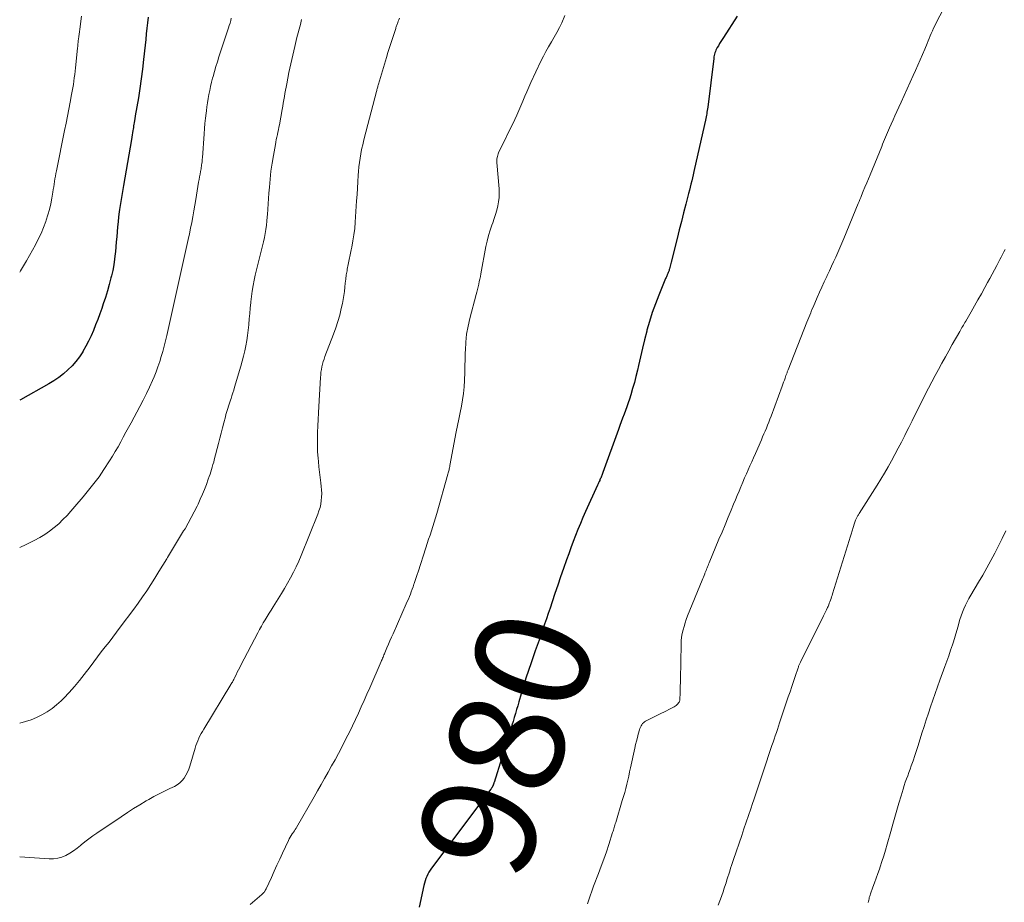
# Model space of a CAD drawing. Units: feet. Extents: x 1975000 to 1980044, y 515000 to 520000.
# Drawn here: x 1975000 to 1975172, y 515203 to 515357 of the extents above; entities that cross this region are included whole.
import ezdxf
from ezdxf.enums import TextEntityAlignment as Align

# ---------------------------------------------------------------- set-up
doc = ezdxf.new("R2010")
doc.units = ezdxf.units.FT
doc.header["$LTSCALE"] = 100
doc.header["$MEASUREMENT"] = 0
for name, color, linetype, lineweight in [('CONTOUR INDEX', 32, 'Continuous', 25), ('CONTOUR INDEX LABEL', 7, 'Continuous', 15), ('CONTOUR INTERMEDIATE', 40, 'Continuous', 15)]:
    doc.layers.add(name, color=color, linetype=linetype, lineweight=lineweight)
doc.styles.add('slant', font='romans.shx', dxfattribs={"oblique": 14.999978})

msp = doc.modelspace()

# ---------------------------------------------------------------- linework, layer by layer
at = {"layer": 'CONTOUR INDEX', "flags": 128}
for points, elevation in [([(1975022.42, 515357.4), (1975022.3, 515356.43), (1975022.19, 515355.46), (1975022.08, 515354.48), (1975021.98, 515353.51), (1975021.88, 515352.53), (1975021.62, 515350.03), (1975021.44, 515348.35), (1975021.22, 515346.67), (1975020.97, 515344.99), (1975020.7, 515343.32), (1975020.16, 515340.18), (1975020.14, 515340.08), (1975020.13, 515339.98), (1975020.11, 515339.87), (1975020.09, 515339.77), (1975020.07, 515339.67), (1975020.06, 515339.57), (1975020.04, 515339.46), (1975020.02, 515339.36), (1975019.96, 515339), (1975019.92, 515338.72), (1975019.87, 515338.43), (1975019.83, 515338.15), (1975019.78, 515337.87), (1975019.75, 515337.65), (1975019.68, 515337.25), (1975019.62, 515336.86), (1975019.55, 515336.46), (1975019.49, 515336.07), (1975018.1, 515328.06), (1975017.93, 515327.01), (1975017.75, 515325.96), (1975017.59, 515324.9), (1975017.43, 515323.84), (1975017.38, 515323.47), (1975017.26, 515322.6), (1975017.15, 515321.73), (1975017.06, 515320.85), (1975016.99, 515319.97), (1975016.92, 515319.09), (1975016.85, 515318.21), (1975016.77, 515317.34), (1975016.69, 515316.46), (1975016.67, 515316.22), (1975016.55, 515315.23), (1975016.41, 515314.24), (1975016.22, 515313.26), (1975016, 515312.28), (1975015.92, 515311.94), (1975015.62, 515310.8), (1975015.3, 515309.67), (1975014.96, 515308.55), (1975014.59, 515307.43), (1975014.31, 515306.62), (1975013.96, 515305.66), (1975013.61, 515304.69), (1975013.24, 515303.74), (1975012.86, 515302.79), (1975012.45, 515301.85), (1975012.02, 515300.92), (1975011.54, 515300.02), (1975011.04, 515299.13), (1975010.99, 515299.05), (1975010.43, 515298.2), (1975009.82, 515297.38), (1975009.14, 515296.61), (1975008.41, 515295.89), (1975007.62, 515295.22), (1975006.81, 515294.6), (1975005.96, 515294.02), (1975005.08, 515293.49), (1975000.14, 515290.69), (1975000, 515290.61)], 1000), ([(1975125.14, 515357.56), (1975122.78, 515353.88), (1975122.56, 515353.52), (1975122.33, 515353.15), (1975122.1, 515352.79), (1975121.88, 515352.42), (1975121.7, 515352.12), (1975121.57, 515351.9), (1975121.46, 515351.67), (1975121.37, 515351.44), (1975121.29, 515351.21), (1975121.22, 515350.96), (1975121.16, 515350.72), (1975121.12, 515350.47), (1975121.08, 515350.22), (1975120.02, 515341.72), (1975119.99, 515341.43), (1975119.95, 515341.14), (1975119.9, 515340.86), (1975119.86, 515340.57), (1975119.81, 515340.29), (1975119.76, 515340), (1975119.7, 515339.72), (1975119.64, 515339.44), (1975117.75, 515331.02), (1975117.62, 515330.47), (1975117.5, 515329.93), (1975117.37, 515329.39), (1975117.23, 515328.84), (1975117.1, 515328.3), (1975116.96, 515327.76), (1975116.83, 515327.22), (1975116.69, 515326.68), (1975116.2, 515324.78), (1975115.82, 515323.29), (1975115.44, 515321.79), (1975115.07, 515320.3), (1975114.69, 515318.81), (1975113.66, 515314.67), (1975113.6, 515314.43), (1975113.54, 515314.2), (1975113.48, 515313.96), (1975113.41, 515313.73), (1975113.36, 515313.53), (1975113.32, 515313.39), (1975113.28, 515313.26), (1975113.23, 515313.12), (1975113.19, 515312.99), (1975113.13, 515312.86), (1975113.08, 515312.73), (1975113.02, 515312.6), (1975112.96, 515312.48), (1975112.95, 515312.44), (1975112.88, 515312.3), (1975112.81, 515312.15), (1975112.75, 515312.01), (1975112.69, 515311.86), (1975111.47, 515308.92), (1975110.89, 515307.42), (1975110.35, 515305.9), (1975109.87, 515304.36), (1975109.43, 515302.81), (1975109.39, 515302.66), (1975109.01, 515301.17), (1975108.64, 515299.68), (1975108.29, 515298.19), (1975107.95, 515296.69), (1975107.77, 515295.86), (1975107.51, 515294.78), (1975107.24, 515293.71), (1975106.93, 515292.64), (1975106.61, 515291.58), (1975106.36, 515290.81), (1975106.14, 515290.14), (1975105.91, 515289.48), (1975105.68, 515288.82), (1975105.43, 515288.16), (1975105.18, 515287.51), (1975104.94, 515286.85), (1975104.7, 515286.19), (1975104.45, 515285.54), (1975101.71, 515278), (1975101.66, 515277.84), (1975101.6, 515277.68), (1975101.54, 515277.52), (1975101.48, 515277.36), (1975101.42, 515277.21), (1975101.36, 515277.05), (1975101.29, 515276.89), (1975101.23, 515276.74), (1975101.18, 515276.64), (1975101.09, 515276.44), (1975101, 515276.23), (1975100.91, 515276.03), (1975100.82, 515275.83), (1975098.72, 515271.22), (1975098.26, 515270.19), (1975097.81, 515269.14), (1975097.38, 515268.09), (1975096.96, 515267.03), (1975096.55, 515265.97), (1975096.15, 515264.91), (1975095.77, 515263.84), (1975095.39, 515262.77), (1975094.87, 515261.29), (1975094.37, 515259.83), (1975093.86, 515258.37), (1975093.37, 515256.91), (1975092.88, 515255.44), (1975092.53, 515254.39), (1975092.22, 515253.45), (1975091.9, 515252.51), (1975091.58, 515251.57), (1975091.26, 515250.64), (1975090.93, 515249.7), (1975090.61, 515248.77), (1975090.28, 515247.83), (1975089.95, 515246.9), (1975089.23, 515244.85), (1975088.77, 515243.5), (1975088.32, 515242.15), (1975087.9, 515240.78), (1975087.49, 515239.42), (1975087.09, 515238.05), (1975086.89, 515237.36), (1975086.69, 515236.68), (1975086.49, 515235.99), (1975086.29, 515235.31), (1975086.09, 515234.63), (1975085.88, 515233.94), (1975085.68, 515233.26), (1975085.46, 515232.58), (1975082.76, 515223.99), (1975082.73, 515223.9), (1975082.7, 515223.81), (1975082.67, 515223.72), (1975082.64, 515223.63), (1975082.61, 515223.55), (1975082.59, 515223.5), (1975082.57, 515223.45), (1975082.55, 515223.4), (1975082.53, 515223.36), (1975082.51, 515223.31), (1975082.48, 515223.27), (1975082.46, 515223.22), (1975082.43, 515223.18), (1975082.39, 515223.11), (1975082.34, 515223.04), (1975082.3, 515222.96), (1975082.24, 515222.89), (1975082.19, 515222.81), (1975071.85, 515209.01), (1975071.62, 515208.67), (1975071.4, 515208.32), (1975071.2, 515207.96), (1975071.02, 515207.59), (1975070.87, 515207.21), (1975070.73, 515206.82), (1975070.61, 515206.43), (1975070.51, 515206.03), (1975069.66, 515202.22)], 980)]:
    msp.add_lwpolyline(points, dxfattribs=dict(at, elevation=elevation))
at = {"layer": 'CONTOUR INTERMEDIATE', "flags": 128}
for points, elevation in [([(1975161.22, 515358.94), (1975159.84, 515356.31), (1975159.62, 515355.89), (1975159.41, 515355.46), (1975159.22, 515355.02), (1975159.03, 515354.58), (1975158.85, 515354.14), (1975158.66, 515353.7), (1975158.48, 515353.26), (1975158.3, 515352.82), (1975157.89, 515351.82), (1975157.5, 515350.89), (1975157.1, 515349.95), (1975156.69, 515349.02), (1975156.28, 515348.1), (1975155.89, 515347.24), (1975155.36, 515346.06), (1975154.83, 515344.89), (1975154.29, 515343.73), (1975153.75, 515342.56), (1975153.34, 515341.68), (1975153.01, 515340.95), (1975152.68, 515340.22), (1975152.35, 515339.49), (1975152.02, 515338.76), (1975151.73, 515338.09), (1975151.55, 515337.69), (1975151.38, 515337.29), (1975151.21, 515336.88), (1975151.04, 515336.48), (1975150.88, 515336.08), (1975150.71, 515335.68), (1975150.54, 515335.27), (1975150.38, 515334.87), (1975148.35, 515329.93), (1975148.05, 515329.21), (1975147.76, 515328.49), (1975147.46, 515327.77), (1975147.17, 515327.06), (1975146.87, 515326.33), (1975146.73, 515325.97), (1975146.58, 515325.62), (1975146.44, 515325.26), (1975146.29, 515324.9), (1975143.76, 515318.79), (1975143.42, 515317.98), (1975143.08, 515317.17), (1975142.72, 515316.36), (1975142.36, 515315.56), (1975141.99, 515314.76), (1975141.62, 515313.96), (1975141.25, 515313.16), (1975140.87, 515312.36), (1975140.78, 515312.16), (1975140.36, 515311.25), (1975139.94, 515310.35), (1975139.53, 515309.44), (1975139.13, 515308.53), (1975138.69, 515307.53), (1975138.51, 515307.12), (1975138.34, 515306.7), (1975138.16, 515306.29), (1975137.99, 515305.87), (1975137.83, 515305.45), (1975137.66, 515305.03), (1975137.49, 515304.61), (1975137.32, 515304.2), (1975134.06, 515295.93), (1975134.01, 515295.8), (1975133.96, 515295.68), (1975133.91, 515295.55), (1975133.86, 515295.42), (1975133.82, 515295.29), (1975133.77, 515295.17), (1975133.72, 515295.04), (1975133.68, 515294.91), (1975133.52, 515294.46), (1975133.4, 515294.11), (1975133.27, 515293.76), (1975133.14, 515293.41), (1975133.01, 515293.06), (1975131.07, 515287.83), (1975130.88, 515287.31), (1975130.68, 515286.79), (1975130.47, 515286.27), (1975130.26, 515285.76), (1975130.05, 515285.24), (1975129.83, 515284.73), (1975129.61, 515284.22), (1975129.39, 515283.71), (1975128.34, 515281.31), (1975128.02, 515280.6), (1975127.71, 515279.89), (1975127.4, 515279.18), (1975127.09, 515278.48), (1975126.78, 515277.77), (1975126.47, 515277.06), (1975126.16, 515276.35), (1975125.85, 515275.64), (1975125.81, 515275.54), (1975125.49, 515274.78), (1975125.16, 515274.02), (1975124.85, 515273.26), (1975124.53, 515272.5), (1975124.1, 515271.47), (1975123.57, 515270.2), (1975123.05, 515268.92), (1975122.52, 515267.64), (1975121.99, 515266.37), (1975120.29, 515262.27), (1975120.19, 515262.05), (1975120.1, 515261.82), (1975120.01, 515261.59), (1975119.91, 515261.37), (1975119.82, 515261.14), (1975119.73, 515260.91), (1975119.64, 515260.68), (1975119.55, 515260.46), (1975119.51, 515260.35), (1975119.4, 515260.07), (1975119.28, 515259.79), (1975119.17, 515259.51), (1975119.06, 515259.24), (1975116.52, 515253.01), (1975116.29, 515252.41), (1975116.08, 515251.8), (1975115.89, 515251.18), (1975115.72, 515250.56), (1975115.58, 515249.93), (1975115.47, 515249.3), (1975115.41, 515248.66), (1975115.38, 515248.01), (1975115.26, 515242), (1975115.25, 515241.39), (1975115.24, 515240.78), (1975115.22, 515240.17), (1975115.21, 515239.55), (1975115.18, 515238.51), (1975115.18, 515238.42), (1975115.17, 515238.33), (1975115.15, 515238.24), (1975115.13, 515238.16), (1975115.09, 515238.07), (1975115.06, 515237.99), (1975115.01, 515237.92), (1975114.95, 515237.85), (1975114.81, 515237.68), (1975114.67, 515237.54), (1975114.53, 515237.41), (1975114.37, 515237.29), (1975114.2, 515237.19), (1975113.69, 515236.93), (1975113.26, 515236.7), (1975112.83, 515236.48), (1975112.4, 515236.26), (1975111.96, 515236.04), (1975109.2, 515234.66), (1975109, 515234.54), (1975108.82, 515234.4), (1975108.66, 515234.23), (1975108.51, 515234.04), (1975108.39, 515233.84), (1975108.28, 515233.62), (1975108.2, 515233.4), (1975108.12, 515233.18), (1975107.91, 515232.42), (1975107.75, 515231.81), (1975107.59, 515231.2), (1975107.45, 515230.59), (1975107.31, 515229.97), (1975106.57, 515226.54), (1975106.41, 515225.82), (1975106.25, 515225.1), (1975106.08, 515224.38), (1975105.91, 515223.67), (1975105.73, 515222.95), (1975105.54, 515222.24), (1975105.34, 515221.53), (1975105.13, 515220.83), (1975103.98, 515217), (1975103.91, 515216.78), (1975103.85, 515216.56), (1975103.78, 515216.34), (1975103.72, 515216.12), (1975103.65, 515215.89), (1975103.58, 515215.67), (1975103.51, 515215.46), (1975103.44, 515215.24), (1975102.77, 515213.14), (1975102.35, 515211.87), (1975101.91, 515210.62), (1975101.45, 515209.37), (1975100.98, 515208.12), (1975100.11, 515205.89), (1975099.92, 515205.38), (1975099.73, 515204.87), (1975099.55, 515204.36), (1975099.38, 515203.85), (1975099.21, 515203.34), (1975099.05, 515202.82)], 976), ([(1975010.78, 515357.57), (1975010.47, 515355.3), (1975010.41, 515354.87), (1975010.36, 515354.43), (1975010.31, 515354), (1975010.25, 515353.56), (1975010.23, 515353.36), (1975010.19, 515353.03), (1975010.16, 515352.69), (1975010.12, 515352.35), (1975010.08, 515352.01), (1975009.73, 515348.57), (1975009.67, 515347.98), (1975009.6, 515347.4), (1975009.53, 515346.82), (1975009.45, 515346.24), (1975009.36, 515345.66), (1975009.27, 515345.08), (1975009.17, 515344.5), (1975009.06, 515343.92), (1975008.81, 515342.6), (1975008.58, 515341.37), (1975008.34, 515340.13), (1975008.09, 515338.9), (1975007.84, 515337.66), (1975006.41, 515330.62), (1975006.32, 515330.15), (1975006.23, 515329.69), (1975006.15, 515329.22), (1975006.08, 515328.75), (1975006, 515328.28), (1975005.93, 515327.81), (1975005.85, 515327.34), (1975005.78, 515326.87), (1975005.61, 515325.84), (1975005.42, 515324.86), (1975005.2, 515323.89), (1975004.93, 515322.93), (1975004.62, 515321.98), (1975004.55, 515321.77), (1975004.15, 515320.73), (1975003.73, 515319.71), (1975003.25, 515318.71), (1975002.74, 515317.72), (1975001.21, 515314.94), (1975000.69, 515314.05), (1975000.15, 515313.18), (1975000, 515312.95)], 1004), ([(1975036.92, 515357.22), (1975036.81, 515356.79), (1975036.69, 515356.37), (1975036.56, 515355.95), (1975036.42, 515355.54), (1975034.76, 515350.48), (1975034.49, 515349.63), (1975034.23, 515348.78), (1975033.98, 515347.92), (1975033.75, 515347.06), (1975033.66, 515346.74), (1975033.48, 515346.04), (1975033.31, 515345.33), (1975033.16, 515344.63), (1975033.01, 515343.92), (1975032.88, 515343.21), (1975032.76, 515342.49), (1975032.65, 515341.78), (1975032.56, 515341.06), (1975032.51, 515340.69), (1975032.41, 515339.78), (1975032.32, 515338.88), (1975032.24, 515337.97), (1975032.17, 515337.06), (1975031.87, 515332.87), (1975031.85, 515332.63), (1975031.83, 515332.39), (1975031.81, 515332.15), (1975031.78, 515331.91), (1975031.74, 515331.66), (1975031.71, 515331.42), (1975031.67, 515331.18), (1975031.63, 515330.94), (1975031.54, 515330.49), (1975031.46, 515330.02), (1975031.37, 515329.55), (1975031.29, 515329.09), (1975031.22, 515328.62), (1975030.73, 515325.62), (1975030.56, 515324.61), (1975030.38, 515323.61), (1975030.2, 515322.61), (1975030.01, 515321.61), (1975029.81, 515320.61), (1975029.6, 515319.61), (1975029.39, 515318.62), (1975029.17, 515317.62), (1975028.45, 515314.45), (1975028.21, 515313.41), (1975027.98, 515312.36), (1975027.75, 515311.31), (1975027.52, 515310.26), (1975027.29, 515309.21), (1975027.06, 515308.16), (1975026.83, 515307.11), (1975026.59, 515306.06), (1975025.65, 515301.89), (1975025.43, 515300.97), (1975025.2, 515300.06), (1975024.96, 515299.14), (1975024.7, 515298.24), (1975024.42, 515297.34), (1975024.12, 515296.44), (1975023.79, 515295.56), (1975023.44, 515294.69), (1975023.18, 515294.08), (1975022.67, 515292.92), (1975022.13, 515291.77), (1975021.56, 515290.63), (1975020.97, 515289.5), (1975019.45, 515286.7), (1975019, 515285.86), (1975018.54, 515285.02), (1975018.08, 515284.18), (1975017.62, 515283.35), (1975017.16, 515282.51), (1975016.68, 515281.69), (1975016.18, 515280.87), (1975015.68, 515280.06), (1975014.7, 515278.52), (1975014.29, 515277.89), (1975013.87, 515277.28), (1975013.42, 515276.68), (1975012.96, 515276.09), (1975012.49, 515275.51), (1975012.02, 515274.93), (1975011.54, 515274.35), (1975011.06, 515273.78), (1975009.62, 515272.06), (1975008.95, 515271.29), (1975008.26, 515270.53), (1975007.54, 515269.8), (1975006.8, 515269.09), (1975006.02, 515268.42), (1975005.22, 515267.8), (1975004.37, 515267.23), (1975003.49, 515266.7), (1975002.52, 515266.17), (1975001.12, 515265.45), (1975000, 515264.93)], 996), ([(1975066.25, 515357.21), (1975066.15, 515356.95), (1975066.05, 515356.69), (1975065.96, 515356.47), (1975065.9, 515356.32), (1975065.85, 515356.17), (1975065.79, 515356.02), (1975065.74, 515355.87), (1975065.69, 515355.72), (1975065.64, 515355.57), (1975065.59, 515355.42), (1975065.54, 515355.27), (1975065.07, 515353.85), (1975064.79, 515352.98), (1975064.52, 515352.12), (1975064.25, 515351.25), (1975063.99, 515350.39), (1975062.59, 515345.73), (1975062.54, 515345.57), (1975062.5, 515345.41), (1975062.45, 515345.25), (1975062.41, 515345.09), (1975062.37, 515344.93), (1975062.32, 515344.78), (1975062.28, 515344.62), (1975062.24, 515344.46), (1975060.12, 515336.27), (1975059.98, 515335.7), (1975059.84, 515335.13), (1975059.71, 515334.56), (1975059.59, 515333.98), (1975059.52, 515333.6), (1975059.38, 515332.84), (1975059.26, 515332.07), (1975059.17, 515331.29), (1975059.11, 515330.51), (1975059.06, 515329.84), (1975058.99, 515328.72), (1975058.92, 515327.61), (1975058.85, 515326.49), (1975058.78, 515325.38), (1975058.55, 515321.67), (1975058.45, 515320.57), (1975058.32, 515319.47), (1975058.14, 515318.38), (1975057.92, 515317.3), (1975057.81, 515316.81), (1975057.63, 515315.97), (1975057.46, 515315.13), (1975057.3, 515314.28), (1975057.14, 515313.44), (1975057.1, 515313.16), (1975056.98, 515312.45), (1975056.88, 515311.74), (1975056.8, 515311.02), (1975056.73, 515310.31), (1975056.65, 515309.59), (1975056.56, 515308.88), (1975056.43, 515308.17), (1975056.29, 515307.46), (1975056.1, 515306.6), (1975055.82, 515305.47), (1975055.51, 515304.35), (1975055.15, 515303.25), (1975054.76, 515302.15), (1975053.25, 515298.24), (1975053.09, 515297.8), (1975052.95, 515297.36), (1975052.83, 515296.91), (1975052.72, 515296.45), (1975052.64, 515295.99), (1975052.56, 515295.53), (1975052.51, 515295.06), (1975052.48, 515294.6), (1975052.21, 515289.52), (1975052.15, 515288.39), (1975052.09, 515287.26), (1975052.03, 515286.14), (1975051.97, 515285.01), (1975051.93, 515283.88), (1975051.93, 515282.76), (1975051.97, 515281.63), (1975052.05, 515280.51), (1975052.1, 515279.92), (1975052.19, 515278.99), (1975052.29, 515278.06), (1975052.4, 515277.14), (1975052.52, 515276.21), (1975052.6, 515275.6), (1975052.66, 515274.98), (1975052.68, 515274.36), (1975052.66, 515273.74), (1975052.61, 515273.12), (1975052.52, 515272.51), (1975052.39, 515271.9), (1975052.21, 515271.31), (1975052, 515270.73), (1975049.09, 515263.53), (1975048.67, 515262.55), (1975048.23, 515261.58), (1975047.76, 515260.62), (1975047.26, 515259.68), (1975046.74, 515258.75), (1975046.21, 515257.82), (1975045.66, 515256.91), (1975045.1, 515256), (1975044.2, 515254.58), (1975043.85, 515254.03), (1975043.5, 515253.47), (1975043.16, 515252.91), (1975042.83, 515252.35), (1975042.49, 515251.79), (1975042.17, 515251.22), (1975041.86, 515250.65), (1975041.55, 515250.07), (1975038.6, 515244.41), (1975038.38, 515244), (1975038.17, 515243.59), (1975037.96, 515243.18), (1975037.76, 515242.76), (1975037.5, 515242.24), (1975037.42, 515242.09), (1975037.34, 515241.93), (1975037.26, 515241.78), (1975037.18, 515241.63), (1975037.1, 515241.48), (1975037.01, 515241.33), (1975036.92, 515241.18), (1975036.84, 515241.04), (1975032.1, 515233.29), (1975031.87, 515232.89), (1975031.65, 515232.49), (1975031.45, 515232.09), (1975031.25, 515231.67), (1975031.07, 515231.26), (1975030.9, 515230.83), (1975030.75, 515230.4), (1975030.61, 515229.97), (1975029.68, 515226.83), (1975029.49, 515226.28), (1975029.27, 515225.75), (1975029, 515225.24), (1975028.71, 515224.74), (1975028.35, 515224.29), (1975027.96, 515223.89), (1975027.5, 515223.56), (1975027.01, 515223.28), (1975026.19, 515222.91), (1975025.25, 515222.46), (1975024.33, 515222), (1975023.42, 515221.51), (1975022.52, 515221), (1975022.08, 515220.75), (1975020.97, 515220.09), (1975019.87, 515219.41), (1975018.79, 515218.72), (1975017.71, 515218.01), (1975013.43, 515215.14), (1975012.74, 515214.65), (1975012.05, 515214.15), (1975011.38, 515213.63), (1975010.73, 515213.08), (1975010.61, 515212.99), (1975010.01, 515212.51), (1975009.39, 515212.05), (1975008.73, 515211.64), (1975008.06, 515211.26), (1975007.36, 515210.97), (1975006.65, 515210.76), (1975005.91, 515210.66), (1975005.15, 515210.65), (1975000, 515211)], 988), ([(1975095.09, 515357.7), (1975094.55, 515356.44), (1975094.15, 515355.58), (1975093.72, 515354.72), (1975093.26, 515353.89), (1975092.78, 515353.07), (1975092.28, 515352.25), (1975091.81, 515351.42), (1975091.37, 515350.58), (1975090.94, 515349.72), (1975089.19, 515346.03), (1975088.82, 515345.22), (1975088.46, 515344.41), (1975088.12, 515343.6), (1975087.78, 515342.78), (1975087.45, 515341.96), (1975087.1, 515341.14), (1975086.74, 515340.34), (1975086.36, 515339.53), (1975083.55, 515333.75), (1975083.47, 515333.55), (1975083.39, 515333.34), (1975083.33, 515333.13), (1975083.29, 515332.92), (1975083.28, 515332.88), (1975083.26, 515332.68), (1975083.24, 515332.48), (1975083.24, 515332.27), (1975083.25, 515332.07), (1975083.63, 515327.49), (1975083.66, 515326.73), (1975083.64, 515325.98), (1975083.55, 515325.22), (1975083.42, 515324.48), (1975083.23, 515323.73), (1975083.02, 515323), (1975082.79, 515322.27), (1975082.53, 515321.55), (1975082.38, 515321.16), (1975082.06, 515320.24), (1975081.77, 515319.31), (1975081.54, 515318.37), (1975081.34, 515317.42), (1975080.46, 515312.65), (1975080.38, 515312.19), (1975080.28, 515311.74), (1975080.18, 515311.29), (1975080.07, 515310.83), (1975079.96, 515310.38), (1975079.84, 515309.93), (1975079.73, 515309.48), (1975079.61, 515309.03), (1975078.52, 515304.88), (1975078.22, 515303.52), (1975077.97, 515302.15), (1975077.83, 515300.76), (1975077.75, 515299.37), (1975077.74, 515298.96), (1975077.7, 515297.76), (1975077.67, 515296.57), (1975077.63, 515295.37), (1975077.59, 515294.18), (1975077.59, 515294.07), (1975077.52, 515292.93), (1975077.42, 515291.8), (1975077.25, 515290.68), (1975077.05, 515289.56), (1975076.83, 515288.45), (1975076.6, 515287.33), (1975076.38, 515286.21), (1975076.17, 515285.1), (1975075.05, 515279.22), (1975075.01, 515279.04), (1975074.97, 515278.85), (1975074.93, 515278.67), (1975074.9, 515278.48), (1975074.85, 515278.3), (1975074.81, 515278.12), (1975074.76, 515277.93), (1975074.71, 515277.75), (1975072.75, 515270.86), (1975072.53, 515270.11), (1975072.3, 515269.36), (1975072.07, 515268.61), (1975071.83, 515267.86), (1975071.59, 515267.11), (1975071.34, 515266.37), (1975071.1, 515265.62), (1975070.86, 515264.88), (1975069.5, 515260.72), (1975069.33, 515260.21), (1975069.17, 515259.7), (1975069, 515259.19), (1975068.83, 515258.68), (1975068.78, 515258.54), (1975068.64, 515258.1), (1975068.48, 515257.66), (1975068.32, 515257.23), (1975068.15, 515256.8), (1975067.98, 515256.37), (1975067.8, 515255.94), (1975067.62, 515255.51), (1975067.44, 515255.09), (1975065.14, 515249.91), (1975064.87, 515249.3), (1975064.6, 515248.68), (1975064.34, 515248.06), (1975064.07, 515247.44), (1975063.71, 515246.59), (1975063.63, 515246.4), (1975063.55, 515246.21), (1975063.47, 515246.01), (1975063.38, 515245.82), (1975063.3, 515245.63), (1975063.22, 515245.44), (1975063.13, 515245.25), (1975063.05, 515245.05), (1975061.06, 515240.47), (1975060.58, 515239.36), (1975060.09, 515238.25), (1975059.59, 515237.15), (1975059.09, 515236.04), (1975058.57, 515234.95), (1975058.05, 515233.85), (1975057.51, 515232.77), (1975056.96, 515231.69), (1975056.17, 515230.15), (1975055.59, 515229.05), (1975055.01, 515227.95), (1975054.41, 515226.86), (1975053.81, 515225.77), (1975053.2, 515224.69), (1975052.59, 515223.61), (1975051.97, 515222.53), (1975051.35, 515221.45), (1975048.28, 515216.12), (1975048.23, 515216.03), (1975048.17, 515215.94), (1975048.11, 515215.84), (1975048.05, 515215.75), (1975047.99, 515215.66), (1975047.93, 515215.57), (1975047.86, 515215.48), (1975047.8, 515215.39), (1975047.54, 515215.01), (1975047.36, 515214.73), (1975047.19, 515214.44), (1975047.03, 515214.14), (1975046.87, 515213.84), (1975045.87, 515211.67), (1975045.38, 515210.61), (1975044.88, 515209.55), (1975044.39, 515208.49), (1975043.9, 515207.43), (1975042.98, 515205.43), (1975042.95, 515205.37), (1975042.92, 515205.31), (1975042.89, 515205.24), (1975042.86, 515205.18), (1975042.81, 515205.1), (1975042.8, 515205.08), (1975042.79, 515205.06), (1975042.78, 515205.05), (1975042.78, 515205.03), (1975042.74, 515204.96), (1975042.73, 515204.95), (1975042.72, 515204.93), (1975042.71, 515204.91), (1975042.63, 515204.82), (1975042.58, 515204.77), (1975042.54, 515204.72), (1975042.49, 515204.68), (1975042.45, 515204.64), (1975042.4, 515204.6), (1975042.35, 515204.55), (1975042.3, 515204.51), (1975042.25, 515204.47), (1975040.18, 515202.69)], 984), ([(1975049.19, 515357.02), (1975048.96, 515356.12), (1975048.37, 515353.83), (1975047.99, 515352.31), (1975047.63, 515350.79), (1975047.3, 515349.26), (1975046.98, 515347.73), (1975046.59, 515345.76), (1975046.48, 515345.2), (1975046.38, 515344.65), (1975046.27, 515344.1), (1975046.18, 515343.54), (1975046.08, 515342.99), (1975045.98, 515342.43), (1975045.88, 515341.88), (1975045.78, 515341.32), (1975045.3, 515338.64), (1975045.22, 515338.21), (1975045.13, 515337.78), (1975045.04, 515337.35), (1975044.95, 515336.92), (1975044.86, 515336.49), (1975044.77, 515336.05), (1975044.69, 515335.62), (1975044.61, 515335.19), (1975044.27, 515333.31), (1975044.04, 515331.93), (1975043.84, 515330.55), (1975043.69, 515329.16), (1975043.57, 515327.77), (1975043.49, 515326.74), (1975043.42, 515325.8), (1975043.35, 515324.87), (1975043.28, 515323.93), (1975043.22, 515322.99), (1975043.19, 515322.59), (1975043.12, 515321.86), (1975043.04, 515321.13), (1975042.94, 515320.4), (1975042.82, 515319.68), (1975042.68, 515318.96), (1975042.53, 515318.24), (1975042.36, 515317.52), (1975042.18, 515316.81), (1975041.77, 515315.2), (1975041.54, 515314.29), (1975041.31, 515313.36), (1975041.1, 515312.44), (1975040.9, 515311.52), (1975040.72, 515310.59), (1975040.56, 515309.65), (1975040.43, 515308.72), (1975040.32, 515307.78), (1975040.3, 515307.64), (1975040.21, 515306.68), (1975040.12, 515305.73), (1975040.04, 515304.78), (1975039.97, 515303.82), (1975039.96, 515303.75), (1975039.87, 515302.83), (1975039.77, 515301.92), (1975039.63, 515301.01), (1975039.46, 515300.11), (1975039.27, 515299.21), (1975039.06, 515298.32), (1975038.83, 515297.43), (1975038.58, 515296.54), (1975037.49, 515292.89), (1975037.34, 515292.39), (1975037.19, 515291.89), (1975037.03, 515291.4), (1975036.87, 515290.91), (1975036.78, 515290.64), (1975036.66, 515290.28), (1975036.55, 515289.92), (1975036.43, 515289.56), (1975036.31, 515289.19), (1975036.2, 515288.83), (1975036.09, 515288.46), (1975035.99, 515288.1), (1975035.89, 515287.73), (1975035.61, 515286.68), (1975035.37, 515285.79), (1975035.14, 515284.89), (1975034.91, 515284), (1975034.68, 515283.1), (1975033.95, 515280.24), (1975033.84, 515279.82), (1975033.72, 515279.39), (1975033.6, 515278.97), (1975033.47, 515278.55), (1975033.34, 515278.13), (1975033.2, 515277.71), (1975033.06, 515277.29), (1975032.9, 515276.88), (1975032.56, 515275.95), (1975032.22, 515275.08), (1975031.87, 515274.22), (1975031.5, 515273.36), (1975031.11, 515272.51), (1975030.95, 515272.17), (1975030.45, 515271.17), (1975029.94, 515270.17), (1975029.4, 515269.19), (1975028.84, 515268.22), (1975028.6, 515267.82), (1975027.9, 515266.66), (1975027.2, 515265.5), (1975026.49, 515264.34), (1975025.79, 515263.18), (1975025.66, 515262.98), (1975024.97, 515261.86), (1975024.27, 515260.74), (1975023.58, 515259.62), (1975022.88, 515258.51), (1975022.16, 515257.41), (1975021.43, 515256.32), (1975020.67, 515255.24), (1975019.9, 515254.18), (1975017.55, 515251.03), (1975016.9, 515250.17), (1975016.24, 515249.31), (1975015.58, 515248.45), (1975014.91, 515247.6), (1975014.24, 515246.74), (1975013.58, 515245.89), (1975012.92, 515245.02), (1975012.27, 515244.16), (1975011.26, 515242.81), (1975010.42, 515241.73), (1975009.55, 515240.68), (1975008.63, 515239.66), (1975007.68, 515238.68), (1975007.23, 515238.23), (1975006.45, 515237.52), (1975005.64, 515236.87), (1975004.78, 515236.29), (1975003.88, 515235.76), (1975002.94, 515235.3), (1975001.98, 515234.91), (1975000.99, 515234.59), (1975000, 515234.34)], 992), ([(1975171.94, 515316.92), (1975171.69, 515316.48), (1975171.46, 515316.03), (1975171.22, 515315.58), (1975170.99, 515315.14), (1975170.76, 515314.69), (1975170.45, 515314.09), (1975170.06, 515313.34), (1975169.67, 515312.6), (1975169.26, 515311.86), (1975168.85, 515311.12), (1975168.36, 515310.24), (1975167.77, 515309.19), (1975167.17, 515308.14), (1975166.57, 515307.09), (1975165.97, 515306.05), (1975165.04, 515304.41), (1975164.9, 515304.18), (1975164.77, 515303.95), (1975164.64, 515303.73), (1975164.51, 515303.5), (1975164.38, 515303.27), (1975164.25, 515303.04), (1975164.12, 515302.81), (1975163.99, 515302.58), (1975162.69, 515300.32), (1975162.08, 515299.24), (1975161.48, 515298.16), (1975160.88, 515297.08), (1975160.29, 515295.99), (1975159.7, 515294.9), (1975159.13, 515293.8), (1975158.56, 515292.7), (1975157.99, 515291.6), (1975156.91, 515289.45), (1975156.3, 515288.25), (1975155.69, 515287.05), (1975155.09, 515285.84), (1975154.49, 515284.64), (1975154.39, 515284.44), (1975153.83, 515283.33), (1975153.26, 515282.24), (1975152.68, 515281.14), (1975152.09, 515280.06), (1975151.49, 515278.98), (1975150.87, 515277.91), (1975150.23, 515276.85), (1975149.57, 515275.8), (1975146.45, 515270.87), (1975146.38, 515270.75), (1975146.31, 515270.64), (1975146.24, 515270.52), (1975146.16, 515270.4), (1975146.1, 515270.28), (1975146.03, 515270.16), (1975145.97, 515270.03), (1975145.92, 515269.91), (1975145.89, 515269.85), (1975145.83, 515269.69), (1975145.77, 515269.53), (1975145.71, 515269.37), (1975145.65, 515269.21), (1975145.4, 515268.41), (1975145.22, 515267.85), (1975145.04, 515267.29), (1975144.86, 515266.73), (1975144.69, 515266.16), (1975141.81, 515256.88), (1975141.72, 515256.6), (1975141.63, 515256.33), (1975141.54, 515256.05), (1975141.45, 515255.77), (1975141.35, 515255.49), (1975141.24, 515255.22), (1975141.13, 515254.95), (1975141.02, 515254.68), (1975140.93, 515254.47), (1975140.76, 515254.1), (1975140.59, 515253.73), (1975140.42, 515253.36), (1975140.24, 515253), (1975136.2, 515244.94), (1975136.14, 515244.82), (1975136.08, 515244.7), (1975136.03, 515244.59), (1975135.98, 515244.47), (1975135.93, 515244.35), (1975135.88, 515244.23), (1975135.84, 515244.1), (1975135.8, 515243.98), (1975135.28, 515242.46), (1975134.99, 515241.57), (1975134.69, 515240.69), (1975134.39, 515239.8), (1975134.09, 515238.92), (1975132.75, 515234.92), (1975132.57, 515234.35), (1975132.38, 515233.79), (1975132.19, 515233.23), (1975132, 515232.67), (1975131.81, 515232.1), (1975131.62, 515231.54), (1975131.43, 515230.98), (1975131.24, 515230.42), (1975129.71, 515225.82), (1975129.48, 515225.13), (1975129.25, 515224.44), (1975129.02, 515223.74), (1975128.79, 515223.05), (1975128.55, 515222.36), (1975128.32, 515221.67), (1975128.09, 515220.97), (1975127.85, 515220.28), (1975127.54, 515219.35), (1975127.14, 515218.2), (1975126.75, 515217.04), (1975126.35, 515215.89), (1975125.96, 515214.73), (1975124.52, 515210.53), (1975124.35, 515210.02), (1975124.18, 515209.52), (1975124.02, 515209.02), (1975123.86, 515208.51), (1975123.7, 515208), (1975123.55, 515207.5), (1975123.39, 515206.99), (1975123.23, 515206.49), (1975123.13, 515206.2), (1975122.92, 515205.55), (1975122.7, 515204.91), (1975122.48, 515204.26), (1975122.24, 515203.63), (1975122.14, 515203.35), (1975121.85, 515202.58)], 972), ([(1975172.01, 515267.85), (1975171.41, 515266.53), (1975170.77, 515265.23), (1975170.12, 515263.94), (1975169.44, 515262.66), (1975168.74, 515261.39), (1975168.02, 515260.14), (1975167.29, 515258.89), (1975165.93, 515256.64), (1975165.6, 515256.06), (1975165.28, 515255.47), (1975164.99, 515254.87), (1975164.71, 515254.26), (1975164.46, 515253.64), (1975164.23, 515253.01), (1975164.03, 515252.38), (1975163.84, 515251.73), (1975163.76, 515251.45), (1975163.54, 515250.66), (1975163.32, 515249.87), (1975163.08, 515249.09), (1975162.83, 515248.31), (1975162.72, 515247.97), (1975162.4, 515247.02), (1975162.08, 515246.08), (1975161.74, 515245.13), (1975161.4, 515244.2), (1975160.51, 515241.79), (1975160.1, 515240.65), (1975159.69, 515239.5), (1975159.29, 515238.35), (1975158.9, 515237.19), (1975158.52, 515236.03), (1975158.14, 515234.87), (1975157.76, 515233.71), (1975157.39, 515232.55), (1975156.72, 515230.4), (1975156.43, 515229.52), (1975156.14, 515228.65), (1975155.84, 515227.77), (1975155.54, 515226.9), (1975155.33, 515226.32), (1975155.12, 515225.74), (1975154.91, 515225.16), (1975154.71, 515224.58), (1975154.5, 515224), (1975154.3, 515223.42), (1975154.11, 515222.83), (1975153.92, 515222.24), (1975153.75, 515221.65), (1975153.37, 515220.38), (1975153.02, 515219.15), (1975152.66, 515217.91), (1975152.31, 515216.68), (1975151.96, 515215.45), (1975151.33, 515213.19), (1975151.04, 515212.2), (1975150.74, 515211.21), (1975150.43, 515210.22), (1975150.1, 515209.24), (1975149.97, 515208.88), (1975149.7, 515208.08), (1975149.42, 515207.29), (1975149.13, 515206.5), (1975148.84, 515205.71), (1975148.42, 515204.55), (1975148.34, 515204.34), (1975148.28, 515204.13), (1975148.22, 515203.91), (1975148.17, 515203.7), (1975148.12, 515203.48), (1975148.07, 515203.26), (1975148.02, 515203.04)], 968)]:
    msp.add_lwpolyline(points, dxfattribs=dict(at, elevation=elevation))

# ---------------------------------------------------------------- texts
at = {"layer": 'CONTOUR INDEX LABEL', "style": 'slant', "oblique": 15}
msp.add_text('980', height=20, rotation=72.5343, dxfattribs=at).set_placement((1975084.93, 515230.89, 980), align=Align.MIDDLE_CENTER)

doc.saveas('drawing.dxf')
